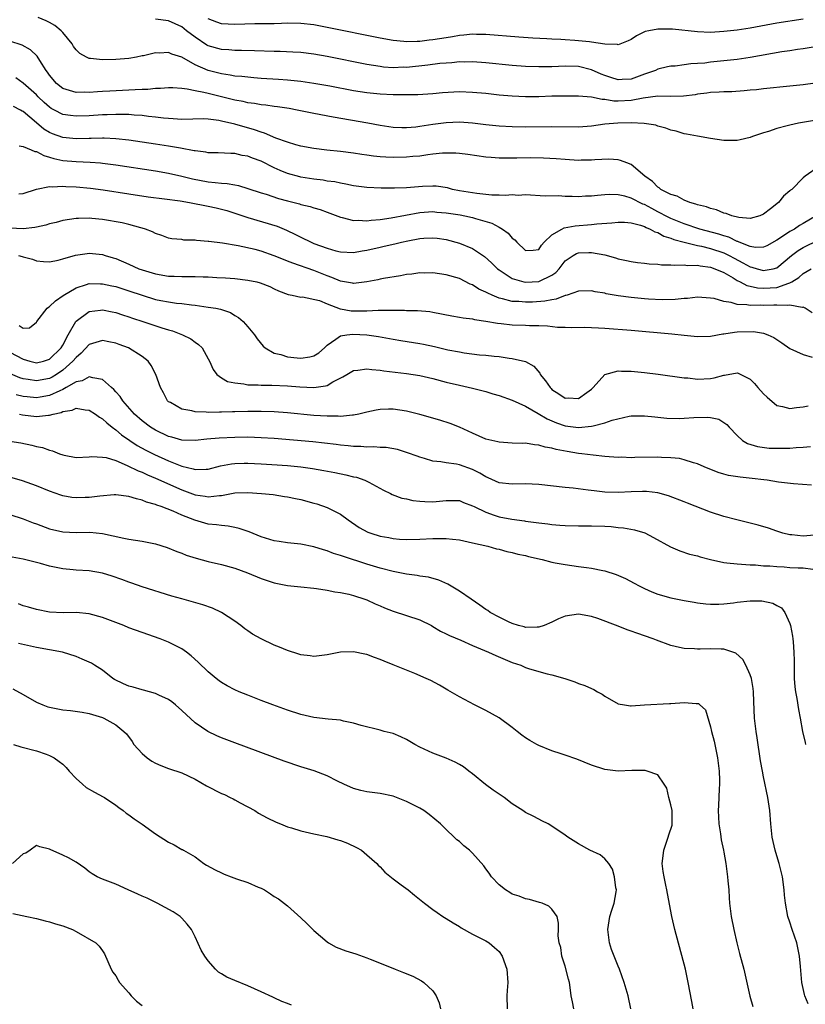
# Model space of a CAD drawing. Units: inches. Extents: x 2667000 to 2670000, y 1554000 to 1557000.
# Drawn here: x 2667350 to 2667469, y 1555608 to 1555757 of the extents above; entities that cross this region are included whole.
import ezdxf

# ---------------------------------------------------------------- set-up
doc = ezdxf.new("R2010")
doc.units = ezdxf.units.IN
doc.header["$MEASUREMENT"] = 0
doc.layers.add('LD26671554_2ft', color=55, linetype='Continuous')

msp = doc.modelspace()

# ---------------------------------------------------------------- linework, layer by layer
at = {"layer": 'LD26671554_2ft'}
for points, elevation in [([(2667473, 1555747.38), (2667469, 1555746.83), (2667467, 1555746.59), (2667463, 1555746.2), (2667461.92, 1555746.08), (2667461, 1555746.01), (2667460.1, 1555745.9), (2667458.23, 1555745.77), (2667457, 1555745.75), (2667456.31, 1555745.69), (2667455, 1555745.66), (2667454.45, 1555745.55), (2667453, 1555745.39), (2667452.68, 1555745.32), (2667450.91, 1555745.09), (2667448.94, 1555745.06), (2667447, 1555745.11), (2667444.82, 1555744.82), (2667443, 1555744.45), (2667441, 1555744.34), (2667440.35, 1555744.35), (2667439, 1555744.58), (2667438.59, 1555744.59), (2667437, 1555744.95), (2667435, 1555745.11), (2667433, 1555745.12), (2667431, 1555745.08), (2667429, 1555745), (2667426.98, 1555744.98), (2667425, 1555745.08), (2667423, 1555745.26), (2667421, 1555745.48), (2667419, 1555745.67), (2667417, 1555745.74), (2667414.42, 1555745.58), (2667413, 1555745.43), (2667410.7, 1555745.3), (2667408.72, 1555745.28), (2667407, 1555745.31), (2667405, 1555745.38), (2667403, 1555745.58), (2667401, 1555745.91), (2667397.41, 1555746.59), (2667395, 1555747.02), (2667393, 1555747.33), (2667391, 1555747.54), (2667389.64, 1555747.64), (2667387, 1555747.79), (2667385.89, 1555747.89), (2667385, 1555747.95), (2667384.07, 1555748.07), (2667383, 1555748.15), (2667382.3, 1555748.3), (2667381, 1555748.47), (2667378.98, 1555748.98), (2667377, 1555749.85), (2667375, 1555750.98), (2667373.47, 1555751.47), (2667373, 1555751.71), (2667371.62, 1555751.62), (2667371, 1555751.67), (2667369.22, 1555751.22), (2667369, 1555751.19), (2667368.13, 1555751), (2667367, 1555750.79), (2667365, 1555750.63), (2667363, 1555750.61), (2667361.19, 1555750.81), (2667361, 1555750.82), (2667360.6, 1555751), (2667359.57, 1555751.57), (2667359, 1555752.1), (2667358.62, 1555752.62), (2667358.4, 1555753), (2667357, 1555754.73), (2667356.75, 1555755), (2667355.79, 1555755.79), (2667355, 1555756.22), (2667354.5, 1555756.5), (2667353.26, 1555757)], 8596), ([(2667470.52, 1555752.52), (2667469, 1555752.28), (2667468.17, 1555752.17), (2667467, 1555751.97), (2667465.8, 1555751.8), (2667461, 1555750.97), (2667459, 1555750.65), (2667457, 1555750.42), (2667455, 1555750.24), (2667454.11, 1555750.11), (2667453, 1555750.03), (2667452, 1555750), (2667451, 1555749.82), (2667449.64, 1555749.64), (2667449, 1555749.63), (2667448.47, 1555749.53), (2667447, 1555749.19), (2667446.64, 1555749), (2667445, 1555748.44), (2667443, 1555747.69), (2667441.61, 1555747.61), (2667441, 1555747.55), (2667439.92, 1555747.92), (2667439, 1555748.21), (2667438.44, 1555748.44), (2667437, 1555749.09), (2667435, 1555749.58), (2667433, 1555749.65), (2667431, 1555749.56), (2667429, 1555749.52), (2667427, 1555749.58), (2667425, 1555749.75), (2667421, 1555750.15), (2667419, 1555750.28), (2667417.74, 1555750.26), (2667417, 1555750.27), (2667415.84, 1555750.16), (2667415, 1555750.11), (2667414.02, 1555750.02), (2667412.23, 1555749.77), (2667409, 1555749.46), (2667408.53, 1555749.47), (2667407, 1555749.41), (2667405.51, 1555749.51), (2667405, 1555749.57), (2667403, 1555749.91), (2667397, 1555751.1), (2667395, 1555751.45), (2667393, 1555751.7), (2667391.78, 1555751.78), (2667389.86, 1555751.86), (2667389, 1555751.87), (2667385.98, 1555751.98), (2667384.03, 1555752.03), (2667383, 1555752.03), (2667382.1, 1555752.1), (2667381, 1555752.14), (2667379, 1555752.7), (2667378.81, 1555752.81), (2667377, 1555754.01), (2667375.72, 1555755), (2667375, 1555755.59), (2667373, 1555756.51), (2667371, 1555756.74)], 8598), ([(2667469, 1555756.77), (2667465, 1555756.12), (2667461, 1555755.41), (2667459, 1555755.09), (2667457, 1555754.86), (2667455, 1555754.75), (2667453, 1555754.82), (2667449.23, 1555755.23), (2667449, 1555755.24), (2667447, 1555755.26), (2667445.64, 1555755), (2667445.12, 1555754.88), (2667443.79, 1555754.21), (2667443, 1555753.69), (2667442.54, 1555753.46), (2667441, 1555752.88), (2667440.91, 1555752.91), (2667439, 1555752.98), (2667437, 1555753.29), (2667436.7, 1555753.3), (2667434.47, 1555753.53), (2667433, 1555753.61), (2667432.32, 1555753.68), (2667431, 1555753.72), (2667430.21, 1555753.79), (2667428.11, 1555753.89), (2667425.99, 1555754.01), (2667421, 1555754.44), (2667419.56, 1555754.44), (2667419, 1555754.46), (2667417.69, 1555754.31), (2667417, 1555754.26), (2667415.94, 1555754.06), (2667415, 1555753.94), (2667413, 1555753.62), (2667412.43, 1555753.57), (2667411, 1555753.38), (2667410.6, 1555753.39), (2667409, 1555753.34), (2667408.61, 1555753.39), (2667407, 1555753.53), (2667405, 1555753.89), (2667397, 1555755.51), (2667395, 1555755.87), (2667393, 1555756.08), (2667391, 1555756.12), (2667390.11, 1555756.11), (2667389, 1555756.06), (2667386.03, 1555756.03), (2667383, 1555755.95), (2667381, 1555756.06), (2667380.3, 1555756.3), (2667379, 1555756.79)], 8600), ([(2667471, 1555741.49), (2667468.89, 1555741.12), (2667468.28, 1555741), (2667467, 1555740.72), (2667466.6, 1555740.6), (2667465, 1555740.2), (2667463.76, 1555739.76), (2667463, 1555739.54), (2667461.35, 1555739), (2667461, 1555738.84), (2667459.49, 1555738.51), (2667459, 1555738.39), (2667457, 1555738.41), (2667455, 1555738.67), (2667453, 1555739.03), (2667451.37, 1555739.37), (2667451, 1555739.41), (2667449.78, 1555739.78), (2667449, 1555739.94), (2667448.24, 1555740.24), (2667447, 1555740.55), (2667446.69, 1555740.69), (2667444.97, 1555740.97), (2667443, 1555741.06), (2667440.97, 1555741.03), (2667439, 1555740.84), (2667437, 1555740.54), (2667435, 1555740.39), (2667431, 1555740.48), (2667427, 1555740.42), (2667425, 1555740.44), (2667423, 1555740.57), (2667421, 1555740.77), (2667419, 1555741), (2667417, 1555741.16), (2667415, 1555741.09), (2667413, 1555740.81), (2667411, 1555740.49), (2667410.42, 1555740.42), (2667409, 1555740.31), (2667408.31, 1555740.31), (2667407, 1555740.37), (2667405, 1555740.64), (2667403.17, 1555741), (2667400.52, 1555741.48), (2667397.9, 1555741.9), (2667395, 1555742.46), (2667392.43, 1555743), (2667391.22, 1555743.22), (2667389.49, 1555743.49), (2667389, 1555743.54), (2667387.74, 1555743.74), (2667387, 1555743.81), (2667385.99, 1555743.99), (2667385, 1555744.11), (2667384.28, 1555744.28), (2667383, 1555744.5), (2667379, 1555745.49), (2667378.33, 1555745.67), (2667377, 1555745.91), (2667375.83, 1555746.17), (2667375, 1555746.24), (2667373.66, 1555746.34), (2667373, 1555746.35), (2667371.76, 1555746.24), (2667371, 1555746.25), (2667369.88, 1555746.12), (2667369, 1555746.12), (2667367.96, 1555746.04), (2667367, 1555746.02), (2667364.13, 1555745.87), (2667363, 1555745.79), (2667362.24, 1555745.76), (2667361, 1555745.65), (2667360.32, 1555745.68), (2667359, 1555745.65), (2667358.02, 1555745.98), (2667357, 1555746.26), (2667356.06, 1555747), (2667355, 1555748.27), (2667354.71, 1555748.71), (2667354.46, 1555749), (2667353.51, 1555750.49), (2667353.13, 1555751.13), (2667352.11, 1555752.11), (2667350.83, 1555752.83), (2667349, 1555753.44)], 8594), ([(2667471.48, 1555734.52), (2667469.29, 1555733), (2667469, 1555732.76), (2667467.27, 1555731), (2667467.11, 1555730.89), (2667467, 1555730.76), (2667466.05, 1555729.95), (2667465.26, 1555729), (2667464.04, 1555728.04), (2667463, 1555727.25), (2667462.44, 1555727), (2667461, 1555726.6), (2667459.26, 1555726.74), (2667458.23, 1555727), (2667457.36, 1555727.36), (2667457, 1555727.41), (2667455.91, 1555727.91), (2667455, 1555728.1), (2667454.37, 1555728.37), (2667453, 1555728.68), (2667452.78, 1555728.78), (2667451.88, 1555729), (2667451, 1555729.34), (2667449.95, 1555729.95), (2667449, 1555730.21), (2667447.46, 1555731), (2667447.22, 1555731.22), (2667447, 1555731.34), (2667446.19, 1555732.19), (2667445.03, 1555733), (2667443, 1555734.74), (2667442.31, 1555735), (2667441.38, 1555735.38), (2667441, 1555735.48), (2667439.58, 1555735.58), (2667437.47, 1555735.47), (2667437, 1555735.4), (2667435.4, 1555735.4), (2667435, 1555735.38), (2667433, 1555735.51), (2667431.63, 1555735.63), (2667429.73, 1555735.73), (2667427.75, 1555735.75), (2667425.71, 1555735.71), (2667423.7, 1555735.7), (2667423, 1555735.73), (2667421.81, 1555735.81), (2667421, 1555735.89), (2667418.27, 1555736.27), (2667417, 1555736.41), (2667416.46, 1555736.46), (2667415, 1555736.49), (2667414.46, 1555736.46), (2667413, 1555736.31), (2667412.22, 1555736.22), (2667411, 1555736.03), (2667409.95, 1555735.95), (2667409, 1555735.85), (2667407, 1555735.81), (2667405.85, 1555735.85), (2667405, 1555735.9), (2667404, 1555736), (2667403, 1555736.16), (2667402.26, 1555736.26), (2667401, 1555736.48), (2667399, 1555736.72), (2667396.92, 1555736.92), (2667395, 1555737.16), (2667393, 1555737.55), (2667392.24, 1555737.76), (2667391, 1555738.13), (2667389.23, 1555738.77), (2667387.51, 1555739.51), (2667387, 1555739.64), (2667386.02, 1555740.02), (2667383, 1555740.85), (2667381, 1555741.33), (2667380.58, 1555741.42), (2667379, 1555741.62), (2667378.34, 1555741.66), (2667375, 1555741.59), (2667373.69, 1555741.69), (2667373, 1555741.7), (2667372.23, 1555741.77), (2667371, 1555741.92), (2667369.98, 1555742.02), (2667369, 1555742.15), (2667367.78, 1555742.22), (2667367, 1555742.31), (2667366.34, 1555742.34), (2667365, 1555742.35), (2667363.72, 1555742.28), (2667363, 1555742.27), (2667361, 1555742.13), (2667359, 1555742.05), (2667358.16, 1555742.16), (2667357, 1555742.34), (2667355.72, 1555743), (2667355.25, 1555743.25), (2667355, 1555743.42), (2667354.16, 1555744.16), (2667353.29, 1555745), (2667353, 1555745.3), (2667351, 1555747.09), (2667349.88, 1555747.88)], 8592), ([(2667470.97, 1555727), (2667469, 1555725.83), (2667468.46, 1555725.54), (2667467.67, 1555725), (2667467, 1555724.63), (2667465.88, 1555723.88), (2667465, 1555723.33), (2667463.53, 1555722.47), (2667463, 1555722.24), (2667461.8, 1555722.2), (2667461, 1555722.33), (2667459.3, 1555723), (2667459.1, 1555723.1), (2667459, 1555723.12), (2667457.75, 1555723.75), (2667457, 1555723.96), (2667456.23, 1555724.23), (2667453.39, 1555725), (2667451, 1555725.8), (2667449, 1555726.58), (2667448.16, 1555727), (2667447.42, 1555727.42), (2667447, 1555727.61), (2667446.09, 1555728.09), (2667445, 1555728.7), (2667444.77, 1555728.77), (2667443, 1555729.69), (2667442.04, 1555729.96), (2667441, 1555730.17), (2667439.78, 1555730.22), (2667439, 1555730.15), (2667437.91, 1555730.09), (2667437, 1555729.95), (2667436.05, 1555729.95), (2667435, 1555729.88), (2667434.06, 1555729.94), (2667433, 1555729.93), (2667432, 1555730), (2667429.98, 1555729.98), (2667427, 1555730.15), (2667425.91, 1555730.09), (2667425, 1555730.16), (2667423.95, 1555730.05), (2667423, 1555730.11), (2667421.88, 1555730.12), (2667421, 1555730.2), (2667419.64, 1555730.36), (2667417, 1555730.8), (2667415.96, 1555731), (2667415.21, 1555731.21), (2667413.46, 1555731.46), (2667413, 1555731.49), (2667411.43, 1555731.43), (2667409, 1555731.23), (2667407.17, 1555731.17), (2667405.18, 1555731.18), (2667403, 1555731.26), (2667401, 1555731.53), (2667399.81, 1555731.81), (2667399, 1555731.92), (2667398.13, 1555732.13), (2667397, 1555732.26), (2667396.37, 1555732.37), (2667395, 1555732.53), (2667393, 1555732.83), (2667392.87, 1555732.87), (2667391, 1555733.38), (2667389.86, 1555733.86), (2667389, 1555734.24), (2667387, 1555735.24), (2667385.72, 1555735.72), (2667385, 1555736.02), (2667384.14, 1555736.14), (2667383, 1555736.42), (2667382.41, 1555736.41), (2667380.52, 1555736.52), (2667379, 1555736.55), (2667378.64, 1555736.64), (2667377, 1555736.81), (2667376.85, 1555736.85), (2667374.79, 1555737.21), (2667373, 1555737.54), (2667371, 1555737.86), (2667367, 1555738.43), (2667365, 1555738.65), (2667363.28, 1555738.72), (2667363, 1555738.74), (2667361.3, 1555738.7), (2667361, 1555738.71), (2667359, 1555738.65), (2667357, 1555738.85), (2667355.42, 1555739.42), (2667355, 1555739.62), (2667354.13, 1555740.13), (2667353, 1555741.05), (2667351, 1555742.76), (2667350.83, 1555742.83), (2667350.6, 1555743), (2667349.55, 1555743.55)], 8590), ([(2667350.39, 1555737.61), (2667351, 1555737.48), (2667352.21, 1555737), (2667352.75, 1555736.75), (2667353, 1555736.74), (2667354.11, 1555736.11), (2667355, 1555735.88), (2667355.66, 1555735.66), (2667357, 1555735.36), (2667359, 1555735.19), (2667361.12, 1555735.12), (2667362.68, 1555735), (2667363, 1555734.97), (2667365, 1555734.72), (2667371, 1555733.81), (2667373, 1555733.46), (2667375, 1555733), (2667376.6, 1555732.6), (2667379, 1555732.14), (2667380.06, 1555732.06), (2667381, 1555731.92), (2667381.88, 1555731.88), (2667383, 1555731.67), (2667383.58, 1555731.58), (2667385, 1555731.15), (2667387, 1555730.48), (2667387.75, 1555730.25), (2667389.62, 1555729.62), (2667391, 1555729.24), (2667392.79, 1555728.79), (2667393, 1555728.72), (2667394.4, 1555728.4), (2667395, 1555728.2), (2667395.94, 1555727.94), (2667397, 1555727.57), (2667399, 1555726.8), (2667399.24, 1555726.76), (2667401, 1555726.28), (2667401.68, 1555726.32), (2667403, 1555726.24), (2667403.65, 1555726.35), (2667405, 1555726.45), (2667406.69, 1555726.69), (2667411, 1555727.49), (2667413, 1555727.63), (2667413.57, 1555727.57), (2667415, 1555727.47), (2667417.13, 1555727.13), (2667417.8, 1555727), (2667419, 1555726.73), (2667419.41, 1555726.59), (2667421.9, 1555725.9), (2667423, 1555725.3), (2667423.5, 1555725), (2667424.38, 1555724.38), (2667425, 1555723.63), (2667425.38, 1555723.38), (2667425.69, 1555723), (2667427, 1555721.73), (2667428.18, 1555721.82), (2667429, 1555721.91), (2667429.42, 1555722.58), (2667429.81, 1555723), (2667431, 1555724.13), (2667432.49, 1555725), (2667432.83, 1555725.17), (2667434.51, 1555725.49), (2667437, 1555725.68), (2667437.78, 1555725.78), (2667440.07, 1555725.93), (2667441, 1555726.06), (2667441.97, 1555726.03), (2667443, 1555725.96), (2667444.4, 1555725.6), (2667445, 1555725.37), (2667445.23, 1555725.23), (2667445.84, 1555725), (2667446.57, 1555724.57), (2667447, 1555724.46), (2667447.93, 1555723.93), (2667449, 1555723.61), (2667449.43, 1555723.43), (2667451.01, 1555723.01), (2667453, 1555722.51), (2667453.62, 1555722.38), (2667455, 1555722.04), (2667457, 1555721.39), (2667457.82, 1555721), (2667458.58, 1555720.58), (2667459.9, 1555719.9), (2667461, 1555719.29), (2667461.25, 1555719.25), (2667462.02, 1555719), (2667463, 1555718.73), (2667463.24, 1555718.76), (2667464.47, 1555719), (2667465, 1555719.14), (2667467.22, 1555721), (2667468.24, 1555721.76), (2667469, 1555722.2), (2667471.38, 1555723.38)], 8588), ([(2667350.34, 1555730.34), (2667351, 1555730.38), (2667353, 1555731.04), (2667355, 1555731.44), (2667355.39, 1555731.39), (2667357, 1555731.49), (2667357.45, 1555731.45), (2667359, 1555731.4), (2667361.18, 1555731.18), (2667363.09, 1555730.91), (2667367, 1555730.3), (2667369.89, 1555729.89), (2667372.41, 1555729.59), (2667374.76, 1555729.24), (2667376.18, 1555729), (2667379, 1555728.47), (2667380.21, 1555728.21), (2667381, 1555728.02), (2667381.79, 1555727.79), (2667383, 1555727.42), (2667385, 1555726.74), (2667389.41, 1555725.41), (2667390.84, 1555724.84), (2667392.19, 1555724.19), (2667393, 1555723.77), (2667394.56, 1555723), (2667395, 1555722.82), (2667397, 1555722.08), (2667398.28, 1555721.72), (2667399, 1555721.54), (2667401, 1555721.47), (2667402.29, 1555721.71), (2667403, 1555721.82), (2667405, 1555722.27), (2667405.61, 1555722.39), (2667407.25, 1555722.75), (2667408.23, 1555723), (2667409.22, 1555723.22), (2667411, 1555723.57), (2667411.62, 1555723.62), (2667413, 1555723.68), (2667413.61, 1555723.61), (2667415, 1555723.4), (2667417, 1555722.87), (2667419, 1555722.05), (2667420.82, 1555720.82), (2667421.87, 1555719.87), (2667422.75, 1555719), (2667423, 1555718.81), (2667423.48, 1555718.52), (2667425, 1555717.53), (2667426.72, 1555717), (2667427, 1555716.94), (2667429, 1555717.04), (2667431, 1555718.03), (2667431.58, 1555718.42), (2667432.08, 1555719), (2667433, 1555720.17), (2667434.23, 1555721), (2667434.71, 1555721.29), (2667435, 1555721.39), (2667436.57, 1555721.43), (2667437, 1555721.45), (2667439, 1555721.07), (2667440.63, 1555720.63), (2667441, 1555720.49), (2667442.26, 1555720.26), (2667443, 1555720.07), (2667443.95, 1555719.95), (2667445, 1555719.85), (2667445.72, 1555719.72), (2667447, 1555719.69), (2667447.57, 1555719.57), (2667449, 1555719.6), (2667449.51, 1555719.51), (2667451, 1555719.6), (2667451.5, 1555719.5), (2667453, 1555719.53), (2667453.42, 1555719.42), (2667455, 1555719.23), (2667455.66, 1555719), (2667457, 1555718.4), (2667458.41, 1555717.59), (2667459, 1555717.22), (2667459.45, 1555717), (2667460.46, 1555716.46), (2667461, 1555716.35), (2667462.1, 1555716.1), (2667463, 1555716.04), (2667465, 1555716.17), (2667466.81, 1555716.81), (2667467, 1555716.85), (2667467.3, 1555717), (2667468.35, 1555717.65), (2667469, 1555718.27), (2667470.23, 1555719)], 8586), ([(2667470.34, 1555712.34), (2667469.33, 1555713), (2667469, 1555713.17), (2667468.87, 1555713.13), (2667467, 1555713.5), (2667466.59, 1555713.41), (2667465, 1555713.49), (2667464.54, 1555713.46), (2667463, 1555713.43), (2667462.54, 1555713.46), (2667461, 1555713.43), (2667460.46, 1555713.54), (2667459, 1555713.6), (2667458.12, 1555713.88), (2667457, 1555714.03), (2667455.53, 1555714.47), (2667455, 1555714.55), (2667453, 1555714.67), (2667451.5, 1555714.5), (2667451, 1555714.48), (2667449.65, 1555714.35), (2667447.69, 1555714.31), (2667445.6, 1555714.4), (2667445, 1555714.44), (2667443, 1555714.63), (2667441, 1555714.9), (2667439.21, 1555715.21), (2667439, 1555715.27), (2667437.52, 1555715.52), (2667437, 1555715.67), (2667435, 1555715.61), (2667433.3, 1555715), (2667433.08, 1555714.92), (2667433, 1555714.92), (2667431.62, 1555714.38), (2667431, 1555714.31), (2667429.93, 1555714.07), (2667428.05, 1555713.95), (2667427, 1555713.91), (2667425.99, 1555714.01), (2667425, 1555714.05), (2667423.54, 1555714.46), (2667423, 1555714.56), (2667421.93, 1555715), (2667421.29, 1555715.29), (2667421, 1555715.47), (2667419.92, 1555715.92), (2667419, 1555716.53), (2667418.65, 1555716.65), (2667417, 1555717.49), (2667415, 1555718.06), (2667413, 1555718.35), (2667411.66, 1555718.34), (2667411, 1555718.36), (2667409.81, 1555718.19), (2667409, 1555718.1), (2667408.07, 1555717.93), (2667405.5, 1555717.5), (2667405, 1555717.41), (2667404.67, 1555717.33), (2667402.99, 1555717.01), (2667401, 1555716.78), (2667400.82, 1555716.82), (2667399, 1555717.09), (2667397.69, 1555717.68), (2667397, 1555717.91), (2667395, 1555718.74), (2667391.82, 1555719.82), (2667391, 1555720.15), (2667390.37, 1555720.37), (2667389, 1555720.95), (2667387, 1555721.65), (2667386.09, 1555721.91), (2667383.52, 1555722.48), (2667381.14, 1555722.86), (2667379.09, 1555723.09), (2667379, 1555723.12), (2667377.24, 1555723.24), (2667377, 1555723.3), (2667375.33, 1555723.33), (2667375, 1555723.39), (2667373.51, 1555723.51), (2667373, 1555723.61), (2667372, 1555724), (2667371, 1555724.3), (2667370.58, 1555724.58), (2667369.5, 1555725), (2667369, 1555725.14), (2667368.82, 1555725.18), (2667367, 1555725.69), (2667365.96, 1555725.96), (2667363, 1555726.45), (2667361.4, 1555726.6), (2667361, 1555726.62), (2667359.4, 1555726.6), (2667359, 1555726.57), (2667357, 1555726.27), (2667356.01, 1555725.99), (2667355, 1555725.77), (2667354.41, 1555725.59), (2667353, 1555725.28), (2667352.77, 1555725.23), (2667351, 1555725.01), (2667349, 1555725.11)], 8584), ([(2667350.3, 1555721), (2667350.86, 1555720.86), (2667351, 1555720.79), (2667352.43, 1555720.43), (2667353, 1555720.21), (2667354.09, 1555720.09), (2667355, 1555720.06), (2667356.28, 1555720.28), (2667357, 1555720.51), (2667358.94, 1555721.06), (2667360.69, 1555721.31), (2667361, 1555721.34), (2667363, 1555721.13), (2667363.4, 1555721), (2667364.64, 1555720.64), (2667365, 1555720.52), (2667367, 1555719.68), (2667368.51, 1555719), (2667369, 1555718.83), (2667371, 1555718.22), (2667373, 1555717.88), (2667373.87, 1555717.87), (2667375, 1555717.82), (2667376.19, 1555717.81), (2667377, 1555717.84), (2667378.22, 1555717.78), (2667379, 1555717.77), (2667380.32, 1555717.68), (2667381.61, 1555717.61), (2667383, 1555717.5), (2667385, 1555717.28), (2667386.34, 1555717), (2667386.88, 1555716.87), (2667388.3, 1555716.3), (2667389, 1555715.93), (2667389.63, 1555715.63), (2667391.08, 1555715.08), (2667391.69, 1555715), (2667393, 1555714.71), (2667393.26, 1555714.74), (2667395.83, 1555714.17), (2667397, 1555713.67), (2667398.94, 1555712.94), (2667399, 1555712.94), (2667400.63, 1555712.63), (2667401, 1555712.61), (2667403, 1555712.63), (2667404.72, 1555712.72), (2667406.73, 1555712.73), (2667407, 1555712.7), (2667408.71, 1555712.71), (2667409, 1555712.68), (2667410.68, 1555712.68), (2667412.5, 1555712.5), (2667413, 1555712.41), (2667415.85, 1555711.85), (2667417, 1555711.67), (2667417.56, 1555711.56), (2667419, 1555711.39), (2667419.3, 1555711.3), (2667421, 1555711.06), (2667422.74, 1555710.74), (2667423.3, 1555710.7), (2667425, 1555710.52), (2667427, 1555710.45), (2667427.59, 1555710.41), (2667429, 1555710.39), (2667430.34, 1555710.34), (2667431.86, 1555710.14), (2667433, 1555710.13), (2667433.9, 1555710.1), (2667435.86, 1555710.14), (2667437, 1555710.12), (2667438.04, 1555710.04), (2667439, 1555710.01), (2667443, 1555709.68), (2667449.13, 1555709.13), (2667451, 1555708.92), (2667453, 1555708.73), (2667455, 1555708.8), (2667456.85, 1555709.15), (2667457, 1555709.16), (2667458.59, 1555709.41), (2667459, 1555709.43), (2667461.47, 1555709.47), (2667463, 1555709.22), (2667463.64, 1555709), (2667464.59, 1555708.59), (2667465.76, 1555707.76), (2667467, 1555706.94), (2667469, 1555705.99), (2667470.37, 1555705.63)], 8582), ([(2667350.4, 1555710.4), (2667351, 1555710.02), (2667351.96, 1555710.04), (2667353, 1555710.91), (2667353.05, 1555711), (2667354.62, 1555713), (2667354.82, 1555713.18), (2667355, 1555713.29), (2667355.89, 1555714.11), (2667357.06, 1555714.94), (2667359, 1555716.09), (2667360.6, 1555716.6), (2667361, 1555716.74), (2667362.71, 1555716.71), (2667363, 1555716.73), (2667364.4, 1555716.4), (2667365, 1555716.29), (2667367, 1555715.67), (2667369, 1555714.97), (2667371, 1555714.35), (2667371.82, 1555714.18), (2667373, 1555713.97), (2667374.2, 1555713.8), (2667375, 1555713.73), (2667376.46, 1555713.54), (2667377, 1555713.49), (2667379, 1555713.2), (2667380.14, 1555713), (2667380.86, 1555712.86), (2667382.35, 1555712.35), (2667383, 1555711.94), (2667383.6, 1555711.6), (2667384.28, 1555711), (2667385, 1555710.21), (2667385.98, 1555709), (2667386.39, 1555708.39), (2667387.29, 1555707.29), (2667387.63, 1555707), (2667389, 1555706.21), (2667390, 1555706), (2667391, 1555705.65), (2667392.47, 1555705.53), (2667393, 1555705.46), (2667394.35, 1555705.65), (2667395, 1555705.83), (2667395.74, 1555706.26), (2667396.58, 1555707), (2667397, 1555707.41), (2667398.32, 1555708.32), (2667399, 1555708.85), (2667399.99, 1555709), (2667400.89, 1555709.11), (2667403, 1555709.01), (2667404.75, 1555708.75), (2667407, 1555708.31), (2667408.12, 1555708.12), (2667411, 1555707.67), (2667411.57, 1555707.57), (2667413.22, 1555707.22), (2667415.26, 1555706.74), (2667417, 1555706.4), (2667417.72, 1555706.28), (2667420.02, 1555705.98), (2667421, 1555705.9), (2667422.26, 1555705.74), (2667423, 1555705.69), (2667424.53, 1555705.47), (2667425, 1555705.43), (2667426.98, 1555704.98), (2667428.24, 1555704.24), (2667429.17, 1555703.17), (2667429.24, 1555703), (2667430.04, 1555702.04), (2667430.72, 1555701), (2667430.86, 1555700.86), (2667431, 1555700.74), (2667432.06, 1555700.06), (2667433, 1555699.4), (2667433.44, 1555699.44), (2667435, 1555699.34), (2667436.26, 1555700.26), (2667437, 1555700.77), (2667437.24, 1555701), (2667439.01, 1555702.99), (2667441, 1555703.54), (2667441.5, 1555703.5), (2667443, 1555703.5), (2667445, 1555703.31), (2667447.06, 1555703.06), (2667451, 1555702.49), (2667451.54, 1555702.46), (2667453, 1555702.3), (2667455, 1555702.4), (2667455.53, 1555702.47), (2667457, 1555702.88), (2667457.12, 1555702.88), (2667459, 1555703.24), (2667459.19, 1555703.19), (2667461, 1555702.29), (2667461.63, 1555701.63), (2667462.16, 1555701), (2667463, 1555700.04), (2667463.55, 1555699.55), (2667465, 1555698.32), (2667465.87, 1555698.13), (2667467, 1555697.82), (2667468.01, 1555697.99), (2667469, 1555698.1), (2667469.74, 1555698.26)], 8580), ([(2667349, 1555706.39), (2667351, 1555705.29), (2667352, 1555705), (2667352.8, 1555704.8), (2667353, 1555704.77), (2667354.07, 1555705), (2667355, 1555705.29), (2667356.73, 1555707), (2667357, 1555707.45), (2667357.83, 1555709), (2667358.96, 1555711), (2667359, 1555711.05), (2667361, 1555712.51), (2667362.71, 1555712.71), (2667363, 1555712.77), (2667364.46, 1555712.46), (2667365, 1555712.37), (2667366.01, 1555712.01), (2667367, 1555711.71), (2667367.52, 1555711.52), (2667369.12, 1555711), (2667371.96, 1555710.04), (2667373, 1555709.73), (2667373.59, 1555709.59), (2667375.12, 1555709), (2667376.38, 1555708.38), (2667377, 1555707.89), (2667377.54, 1555707.54), (2667378.06, 1555707), (2667379, 1555705.38), (2667379.2, 1555705), (2667379.76, 1555703.76), (2667380.3, 1555703), (2667381, 1555702.48), (2667381.93, 1555701.93), (2667383, 1555701.72), (2667384.4, 1555701.6), (2667385, 1555701.45), (2667386.57, 1555701.43), (2667387, 1555701.37), (2667388.63, 1555701.37), (2667391, 1555701.27), (2667392.86, 1555701.14), (2667395, 1555701.04), (2667396.74, 1555701.26), (2667397, 1555701.35), (2667397.87, 1555701.87), (2667399.37, 1555702.63), (2667399.97, 1555703), (2667401, 1555703.6), (2667401.63, 1555703.63), (2667403, 1555703.84), (2667403.73, 1555703.73), (2667405, 1555703.65), (2667405.56, 1555703.56), (2667409, 1555703.16), (2667411, 1555702.86), (2667413, 1555702.4), (2667415, 1555701.85), (2667417, 1555701.36), (2667419, 1555700.94), (2667421, 1555700.41), (2667422.06, 1555700.06), (2667423, 1555699.8), (2667425, 1555699.11), (2667427, 1555698.19), (2667428.91, 1555697.09), (2667430.26, 1555696.26), (2667431, 1555695.98), (2667431.69, 1555695.69), (2667433, 1555695.24), (2667435, 1555694.95), (2667437, 1555695.15), (2667437.24, 1555695.24), (2667439, 1555695.7), (2667440.09, 1555696.09), (2667442.69, 1555696.69), (2667443, 1555696.72), (2667445, 1555696.75), (2667446.57, 1555696.57), (2667447, 1555696.55), (2667448.39, 1555696.39), (2667450.34, 1555696.34), (2667451, 1555696.36), (2667452.48, 1555696.48), (2667454.55, 1555696.55), (2667455, 1555696.5), (2667456.22, 1555696.22), (2667457, 1555695.75), (2667457.44, 1555695.44), (2667457.79, 1555695), (2667459, 1555693.75), (2667459.84, 1555693), (2667460.57, 1555692.57), (2667462.09, 1555692.09), (2667463.86, 1555691.86), (2667465, 1555691.82), (2667467, 1555691.84), (2667467.96, 1555691.96), (2667469, 1555692.01), (2667470.12, 1555692.12)], 8578), ([(2667470.25, 1555686.25), (2667467.55, 1555686.45), (2667465.28, 1555686.72), (2667463.55, 1555687), (2667463.06, 1555687.06), (2667461.27, 1555687.27), (2667459.45, 1555687.45), (2667457.71, 1555687.71), (2667457, 1555687.91), (2667456.14, 1555688.14), (2667454.04, 1555689), (2667453, 1555689.47), (2667452.39, 1555689.61), (2667451, 1555690.09), (2667450.27, 1555690.27), (2667449, 1555690.38), (2667447.59, 1555690.41), (2667447, 1555690.47), (2667443.56, 1555690.44), (2667443, 1555690.4), (2667441.54, 1555690.46), (2667441, 1555690.44), (2667439, 1555690.59), (2667437.24, 1555690.76), (2667435.54, 1555691), (2667435, 1555691.06), (2667433.32, 1555691.32), (2667431.62, 1555691.62), (2667431, 1555691.83), (2667429.98, 1555691.98), (2667429, 1555692.31), (2667428.34, 1555692.34), (2667427, 1555692.58), (2667426.57, 1555692.57), (2667425, 1555692.62), (2667423, 1555692.73), (2667422.8, 1555692.8), (2667421.88, 1555693), (2667421, 1555693.23), (2667419, 1555694.13), (2667417.03, 1555695.03), (2667415.59, 1555695.59), (2667414.06, 1555696.06), (2667411, 1555696.95), (2667409, 1555697.46), (2667407, 1555697.73), (2667406.26, 1555697.74), (2667405, 1555697.68), (2667404.41, 1555697.59), (2667403, 1555697.3), (2667402.77, 1555697.23), (2667401.78, 1555697), (2667401, 1555696.85), (2667400.85, 1555696.85), (2667399, 1555696.65), (2667398.67, 1555696.67), (2667397, 1555696.66), (2667395, 1555696.8), (2667391, 1555697.19), (2667389, 1555697.35), (2667387, 1555697.41), (2667385, 1555697.39), (2667383, 1555697.33), (2667382.66, 1555697.34), (2667381, 1555697.28), (2667380.7, 1555697.3), (2667379, 1555697.26), (2667378.7, 1555697.3), (2667377, 1555697.33), (2667376.51, 1555697.49), (2667375, 1555697.73), (2667373.27, 1555698.73), (2667373, 1555698.87), (2667372.86, 1555699), (2667372.21, 1555700.21), (2667371.76, 1555701), (2667371.06, 1555703), (2667370.36, 1555704.36), (2667369.9, 1555705), (2667369, 1555705.72), (2667366.94, 1555707), (2667365.54, 1555707.54), (2667365, 1555707.72), (2667363.95, 1555707.95), (2667363, 1555708.14), (2667361, 1555707.52), (2667359.79, 1555706.21), (2667359, 1555705.57), (2667358.54, 1555705), (2667357, 1555703.63), (2667356.07, 1555703), (2667355.41, 1555702.59), (2667355, 1555702.39), (2667353, 1555702.01), (2667351.78, 1555702.22), (2667351, 1555702.32), (2667350.48, 1555702.48), (2667349.07, 1555703.07)], 8576), ([(2667470.66, 1555678.66), (2667469, 1555678.55), (2667467.28, 1555678.72), (2667467, 1555678.73), (2667465.93, 1555679), (2667465, 1555679.3), (2667463.76, 1555679.76), (2667462.21, 1555680.21), (2667458.98, 1555680.98), (2667457, 1555681.52), (2667455, 1555682.16), (2667451.5, 1555683.5), (2667451, 1555683.72), (2667448.64, 1555684.64), (2667447, 1555685.11), (2667445.3, 1555685.3), (2667445, 1555685.31), (2667444.71, 1555685.29), (2667443, 1555685.23), (2667441, 1555685.14), (2667439, 1555685.2), (2667437.37, 1555685.37), (2667436.49, 1555685.51), (2667434.21, 1555685.79), (2667433, 1555685.9), (2667429, 1555686.37), (2667427, 1555686.44), (2667425, 1555686.38), (2667423, 1555686.62), (2667421.37, 1555687.36), (2667421, 1555687.51), (2667420.07, 1555688.07), (2667419, 1555688.62), (2667417, 1555689.34), (2667416.56, 1555689.44), (2667415, 1555689.63), (2667414.2, 1555689.8), (2667413, 1555689.87), (2667411.73, 1555690.27), (2667411, 1555690.46), (2667410.62, 1555690.62), (2667409.15, 1555691.15), (2667407.62, 1555691.62), (2667405.92, 1555691.92), (2667405, 1555691.96), (2667404.04, 1555692.04), (2667403, 1555692), (2667402.08, 1555692.08), (2667401, 1555692.08), (2667400.19, 1555692.19), (2667399, 1555692.29), (2667398.38, 1555692.38), (2667396.6, 1555692.6), (2667394.8, 1555692.8), (2667389, 1555693.29), (2667387, 1555693.43), (2667385, 1555693.5), (2667383, 1555693.48), (2667380.63, 1555693.37), (2667378.8, 1555693.2), (2667377, 1555693.01), (2667375, 1555693.07), (2667373.5, 1555693.5), (2667373, 1555693.61), (2667371, 1555694.55), (2667370.27, 1555695), (2667369, 1555695.99), (2667367.87, 1555697), (2667366.09, 1555699), (2667365.67, 1555699.67), (2667365, 1555700.37), (2667364.71, 1555700.71), (2667364.37, 1555701), (2667363, 1555702.25), (2667361.54, 1555702.46), (2667361, 1555702.66), (2667359.95, 1555702.05), (2667359, 1555701.89), (2667357.53, 1555701), (2667357, 1555700.72), (2667356.54, 1555700.54), (2667355, 1555699.79), (2667353.57, 1555699.57), (2667353, 1555699.47), (2667351.61, 1555699.61), (2667351, 1555699.68), (2667349.93, 1555699.93)], 8574), ([(2667350.45, 1555697), (2667350.89, 1555696.89), (2667353, 1555696.64), (2667354.84, 1555696.84), (2667355, 1555696.84), (2667355.54, 1555697), (2667356.74, 1555697.26), (2667357, 1555697.39), (2667358.4, 1555697.6), (2667359, 1555697.88), (2667360.37, 1555697.63), (2667361, 1555697.6), (2667361.93, 1555697), (2667362.55, 1555696.55), (2667363, 1555696.29), (2667363.66, 1555695.66), (2667364.46, 1555695), (2667365, 1555694.6), (2667365.87, 1555693.87), (2667367.14, 1555693), (2667368.27, 1555692.27), (2667369.56, 1555691.56), (2667370.88, 1555690.88), (2667373, 1555689.93), (2667375, 1555689.12), (2667376.71, 1555688.71), (2667377, 1555688.61), (2667378.69, 1555688.69), (2667379, 1555688.67), (2667380.85, 1555689.15), (2667382.54, 1555689.46), (2667383, 1555689.51), (2667384.44, 1555689.56), (2667385, 1555689.56), (2667387, 1555689.47), (2667388.62, 1555689.38), (2667391, 1555689.21), (2667393, 1555689.02), (2667394.77, 1555688.77), (2667396.48, 1555688.48), (2667398.17, 1555688.17), (2667399.83, 1555687.83), (2667401, 1555687.52), (2667401.44, 1555687.44), (2667402.71, 1555687), (2667403, 1555686.87), (2667403.31, 1555686.69), (2667405.5, 1555685.5), (2667406.56, 1555685), (2667406.84, 1555684.84), (2667408.29, 1555684.29), (2667409, 1555684.18), (2667409.93, 1555683.93), (2667411, 1555683.81), (2667411.75, 1555683.75), (2667413, 1555683.71), (2667415, 1555683.91), (2667415.92, 1555683.92), (2667417, 1555683.91), (2667417.64, 1555683.64), (2667419, 1555683.14), (2667419.25, 1555683), (2667421, 1555682.14), (2667422.27, 1555681.73), (2667423, 1555681.47), (2667424.92, 1555681.08), (2667426.83, 1555680.83), (2667427, 1555680.8), (2667428.62, 1555680.62), (2667429, 1555680.55), (2667430.4, 1555680.4), (2667431, 1555680.3), (2667432.21, 1555680.21), (2667433, 1555680.12), (2667435, 1555680.08), (2667437, 1555680.09), (2667439, 1555680.02), (2667439.97, 1555679.97), (2667441, 1555679.86), (2667441.8, 1555679.8), (2667443.51, 1555679.51), (2667445.03, 1555679.03), (2667446.35, 1555678.35), (2667448.91, 1555676.91), (2667450.32, 1555676.32), (2667451.82, 1555675.82), (2667453, 1555675.53), (2667453.4, 1555675.4), (2667455, 1555674.99), (2667457, 1555674.56), (2667457.48, 1555674.52), (2667459, 1555674.33), (2667459.69, 1555674.31), (2667461, 1555674.2), (2667461.81, 1555674.19), (2667463, 1555674.06), (2667463.96, 1555674.04), (2667465, 1555673.92), (2667466.11, 1555673.89), (2667467, 1555673.81), (2667468.25, 1555673.75), (2667469, 1555673.74), (2667470.45, 1555673.55)], 8572), ([(2667349, 1555692.88), (2667350.64, 1555692.64), (2667352.31, 1555692.31), (2667353, 1555692.12), (2667353.93, 1555691.93), (2667355, 1555691.52), (2667355.45, 1555691.45), (2667356.52, 1555691), (2667357, 1555690.83), (2667357.23, 1555690.77), (2667359, 1555690.45), (2667361, 1555690.52), (2667361.41, 1555690.59), (2667363, 1555690.5), (2667363.57, 1555690.43), (2667365, 1555689.96), (2667366.76, 1555689.24), (2667368.39, 1555688.39), (2667369, 1555688.19), (2667369.8, 1555687.8), (2667371, 1555687.32), (2667375, 1555685.53), (2667377, 1555684.77), (2667378.55, 1555684.56), (2667379, 1555684.46), (2667380.69, 1555684.69), (2667381, 1555684.7), (2667383, 1555685.09), (2667385, 1555685.15), (2667387.08, 1555685), (2667388.81, 1555684.81), (2667390.54, 1555684.54), (2667391, 1555684.49), (2667392.22, 1555684.22), (2667393, 1555684.08), (2667395, 1555683.54), (2667395.42, 1555683.42), (2667397, 1555682.87), (2667399, 1555681.85), (2667400.15, 1555681), (2667401.85, 1555679.85), (2667403.16, 1555679.16), (2667403.58, 1555679), (2667405, 1555678.53), (2667406.31, 1555678.31), (2667407, 1555678.16), (2667407.92, 1555678.08), (2667409, 1555678.04), (2667411, 1555678.1), (2667413, 1555678.18), (2667414.2, 1555678.2), (2667415, 1555678.18), (2667415.94, 1555678.06), (2667417, 1555677.97), (2667419, 1555677.53), (2667421.29, 1555677), (2667422.61, 1555676.61), (2667423, 1555676.54), (2667424.19, 1555676.19), (2667425, 1555676.06), (2667425.82, 1555675.82), (2667427, 1555675.6), (2667427.47, 1555675.47), (2667429.5, 1555675), (2667431, 1555674.6), (2667431.48, 1555674.52), (2667433, 1555674.22), (2667435, 1555673.96), (2667436.23, 1555673.77), (2667437, 1555673.69), (2667438.68, 1555673.32), (2667439, 1555673.27), (2667440.73, 1555672.73), (2667442.14, 1555672.14), (2667443.44, 1555671.44), (2667444.21, 1555671), (2667445, 1555670.59), (2667446.09, 1555670.09), (2667447, 1555669.75), (2667449, 1555669.19), (2667451, 1555668.8), (2667452.53, 1555668.53), (2667453, 1555668.46), (2667454.29, 1555668.29), (2667455, 1555668.23), (2667456.23, 1555668.23), (2667457, 1555668.28), (2667458.46, 1555668.46), (2667459, 1555668.56), (2667461, 1555668.77), (2667462.74, 1555668.74), (2667464.41, 1555668.41), (2667465, 1555668.03), (2667465.7, 1555667.7), (2667466.25, 1555667), (2667467, 1555665.31), (2667467.1, 1555665), (2667467.41, 1555663.41), (2667467.45, 1555663), (2667467.47, 1555662.53), (2667467.61, 1555661), (2667467.65, 1555659.65), (2667467.62, 1555659), (2667467.62, 1555658.38), (2667467.64, 1555657), (2667467.74, 1555655.74), (2667467.83, 1555655), (2667468.05, 1555653.95), (2667468.3, 1555652.3), (2667468.54, 1555651), (2667468.89, 1555649), (2667469.3, 1555647.3), (2667469.38, 1555647)], 8570), ([(2667469.74, 1555607.75), (2667469.27, 1555609), (2667469.21, 1555609.21), (2667468.8, 1555611), (2667468.59, 1555613.41), (2667468.47, 1555615), (2667468.03, 1555617), (2667467.35, 1555619), (2667467, 1555620.11), (2667466.7, 1555621), (2667466.31, 1555623), (2667466.19, 1555624.19), (2667466.14, 1555625), (2667465.89, 1555627), (2667465.37, 1555629), (2667465, 1555630.17), (2667464.76, 1555631), (2667464.32, 1555633), (2667464.09, 1555635), (2667463.94, 1555637), (2667463.66, 1555639), (2667463, 1555642.1), (2667462.83, 1555643), (2667462.56, 1555644.56), (2667462.03, 1555648.03), (2667461.87, 1555649), (2667461.63, 1555651), (2667461.53, 1555653.53), (2667461.51, 1555655), (2667461.46, 1555655.46), (2667461.2, 1555657), (2667461, 1555657.55), (2667460.32, 1555659), (2667459.88, 1555659.88), (2667458.82, 1555660.82), (2667457, 1555661.44), (2667456.59, 1555661.41), (2667455, 1555661.49), (2667453.41, 1555661.41), (2667453, 1555661.41), (2667452.54, 1555661.46), (2667451, 1555661.52), (2667450.29, 1555661.71), (2667449, 1555661.99), (2667446.8, 1555662.8), (2667446.31, 1555663), (2667443.85, 1555663.85), (2667443, 1555664.18), (2667442.37, 1555664.37), (2667441, 1555664.93), (2667437.95, 1555666.05), (2667437, 1555666.36), (2667435, 1555666.72), (2667433, 1555666.42), (2667432, 1555666), (2667431, 1555665.52), (2667429.84, 1555665), (2667429, 1555664.74), (2667428.76, 1555664.76), (2667427, 1555664.73), (2667426.79, 1555664.79), (2667425.93, 1555665), (2667425, 1555665.3), (2667424.45, 1555665.55), (2667423, 1555666.26), (2667421.67, 1555667), (2667421.29, 1555667.29), (2667421, 1555667.46), (2667420.1, 1555668.1), (2667418.76, 1555669), (2667417, 1555670.21), (2667415.25, 1555671.25), (2667413.88, 1555671.88), (2667412.33, 1555672.33), (2667411, 1555672.5), (2667410.6, 1555672.6), (2667409, 1555672.79), (2667408.01, 1555673), (2667407, 1555673.19), (2667405, 1555673.71), (2667403, 1555674.31), (2667399.44, 1555675.44), (2667399, 1555675.62), (2667397.93, 1555675.93), (2667397, 1555676.31), (2667396.45, 1555676.45), (2667395, 1555676.92), (2667393, 1555677.31), (2667391, 1555677.5), (2667389.71, 1555677.71), (2667389, 1555677.81), (2667387, 1555678.43), (2667385.19, 1555679.19), (2667383.69, 1555679.69), (2667383, 1555679.85), (2667382.04, 1555680.04), (2667381, 1555680.12), (2667380.25, 1555680.25), (2667379, 1555680.37), (2667378.5, 1555680.5), (2667376.95, 1555680.95), (2667375, 1555681.71), (2667373.71, 1555682.29), (2667371.9, 1555683), (2667371.22, 1555683.22), (2667371, 1555683.33), (2667369.68, 1555683.68), (2667369, 1555683.99), (2667368.16, 1555684.16), (2667367, 1555684.55), (2667365, 1555684.76), (2667364.76, 1555684.76), (2667362.59, 1555684.59), (2667361, 1555684.4), (2667360.36, 1555684.36), (2667359, 1555684.33), (2667358.38, 1555684.38), (2667357, 1555684.62), (2667356.71, 1555684.71), (2667355, 1555685.33), (2667353, 1555686.16), (2667350.92, 1555686.92), (2667349.35, 1555687.35)], 8568), ([(2667349, 1555681.83), (2667351, 1555681.13), (2667352.53, 1555680.53), (2667353, 1555680.38), (2667355, 1555679.66), (2667357, 1555679.17), (2667359, 1555679.07), (2667361.11, 1555679.11), (2667363, 1555678.93), (2667366.25, 1555678.25), (2667367, 1555678.08), (2667369, 1555677.75), (2667371, 1555677.35), (2667372.8, 1555676.8), (2667374.23, 1555676.23), (2667375, 1555675.95), (2667375.67, 1555675.67), (2667377.18, 1555675.18), (2667379, 1555674.71), (2667381, 1555674.23), (2667383, 1555673.67), (2667384.96, 1555672.96), (2667387, 1555672.13), (2667389, 1555671.47), (2667391, 1555671.09), (2667393, 1555670.85), (2667395, 1555670.64), (2667395.39, 1555670.61), (2667397, 1555670.37), (2667398.13, 1555670.13), (2667399, 1555670.02), (2667400.27, 1555669.73), (2667401, 1555669.54), (2667402.68, 1555669), (2667403, 1555668.88), (2667404.27, 1555668.27), (2667405, 1555667.97), (2667405.67, 1555667.67), (2667407, 1555667.17), (2667409, 1555666.53), (2667411, 1555665.85), (2667412.77, 1555665), (2667413, 1555664.87), (2667414.14, 1555664.14), (2667415, 1555663.76), (2667415.48, 1555663.48), (2667417.23, 1555662.77), (2667419, 1555662.01), (2667421.41, 1555661), (2667422.49, 1555660.49), (2667425, 1555659.44), (2667426.27, 1555659), (2667427, 1555658.68), (2667427.47, 1555658.52), (2667429, 1555658.06), (2667430.29, 1555657.71), (2667431, 1555657.57), (2667432.95, 1555657), (2667434.48, 1555656.48), (2667435, 1555656.26), (2667435.96, 1555655.96), (2667437, 1555655.46), (2667437.33, 1555655.33), (2667437.87, 1555655), (2667438.61, 1555654.61), (2667439, 1555654.31), (2667441, 1555653.18), (2667441.99, 1555653), (2667442.88, 1555652.88), (2667443, 1555652.88), (2667444.99, 1555652.99), (2667448.77, 1555653.23), (2667449, 1555653.22), (2667451, 1555653.35), (2667452.81, 1555653.19), (2667453, 1555653.22), (2667453.19, 1555653.19), (2667453.35, 1555653), (2667454.25, 1555652.25), (2667455, 1555649.69), (2667455.15, 1555649), (2667455.52, 1555647.52), (2667456.05, 1555645), (2667456.31, 1555643), (2667456.37, 1555641.63), (2667456.37, 1555641), (2667456.3, 1555640.3), (2667456.21, 1555637.79), (2667456.15, 1555637), (2667456.26, 1555635), (2667456.51, 1555633.49), (2667456.59, 1555632.59), (2667456.95, 1555631), (2667457, 1555630.72), (2667457.3, 1555629), (2667457.57, 1555627), (2667457.61, 1555626.39), (2667457.74, 1555625), (2667457.82, 1555623.82), (2667457.84, 1555623), (2667458.09, 1555621), (2667458.53, 1555619), (2667458.99, 1555616.99), (2667459.39, 1555615.39), (2667460.02, 1555613), (2667460.92, 1555608.92), (2667461.38, 1555607.38)], 8566), ([(2667452.38, 1555607), (2667452.15, 1555608.15), (2667451.63, 1555611), (2667451.18, 1555613), (2667449.61, 1555619), (2667449.13, 1555621), (2667448.47, 1555624.47), (2667448.4, 1555625), (2667448.25, 1555625.75), (2667447.96, 1555627), (2667447.8, 1555627.8), (2667447.67, 1555629), (2667447.84, 1555630.16), (2667447.91, 1555631), (2667448.6, 1555633), (2667448.68, 1555633.32), (2667449.18, 1555634.82), (2667449.21, 1555635), (2667449.17, 1555637), (2667449, 1555637.87), (2667448.67, 1555639), (2667448.39, 1555640.39), (2667447.95, 1555641), (2667447, 1555642.43), (2667445.39, 1555643), (2667445.08, 1555643.08), (2667443.07, 1555643.07), (2667441, 1555642.97), (2667439, 1555643.21), (2667437, 1555643.87), (2667434.78, 1555644.78), (2667433, 1555645.42), (2667432.39, 1555645.61), (2667431, 1555646.07), (2667429, 1555646.84), (2667428.7, 1555647), (2667427.63, 1555647.63), (2667427, 1555648.03), (2667426.43, 1555648.43), (2667425.74, 1555649), (2667425, 1555649.59), (2667423, 1555651.02), (2667421, 1555652.15), (2667419.29, 1555653), (2667417, 1555654.21), (2667415.25, 1555655.25), (2667415, 1555655.37), (2667413.99, 1555655.99), (2667412.67, 1555656.67), (2667411.99, 1555657), (2667410.25, 1555657.75), (2667407, 1555659.08), (2667405.61, 1555659.61), (2667405, 1555659.88), (2667404.16, 1555660.16), (2667403, 1555660.61), (2667402.67, 1555660.67), (2667400.98, 1555661.02), (2667399, 1555660.96), (2667397, 1555660.58), (2667395, 1555660.34), (2667394.44, 1555660.44), (2667393, 1555660.57), (2667392.69, 1555660.69), (2667391, 1555661.21), (2667389.76, 1555661.76), (2667389, 1555662.05), (2667387, 1555662.99), (2667385.72, 1555663.72), (2667385, 1555664.19), (2667384.53, 1555664.53), (2667383.93, 1555665), (2667383, 1555665.68), (2667381.03, 1555667), (2667379.64, 1555667.64), (2667378.16, 1555668.16), (2667375, 1555669.03), (2667373.47, 1555669.47), (2667369, 1555670.87), (2667367.42, 1555671.42), (2667367, 1555671.55), (2667365.95, 1555671.95), (2667364.46, 1555672.46), (2667363, 1555672.93), (2667361, 1555673.28), (2667359, 1555673.4), (2667358.55, 1555673.45), (2667357, 1555673.57), (2667356.25, 1555673.75), (2667355, 1555673.98), (2667353.61, 1555674.39), (2667351, 1555675.04), (2667349.36, 1555675.36)], 8564), ([(2667442.92, 1555607), (2667442.52, 1555609), (2667441.94, 1555611), (2667441.2, 1555613), (2667441, 1555613.45), (2667440.01, 1555616.01), (2667439.69, 1555617), (2667439.43, 1555619), (2667439.78, 1555621), (2667440.06, 1555621.94), (2667440.42, 1555623), (2667440.71, 1555624.71), (2667440.75, 1555625), (2667440.67, 1555625.33), (2667440.48, 1555627), (2667440.16, 1555628.16), (2667439.58, 1555629), (2667439, 1555629.72), (2667438.3, 1555630.3), (2667436.75, 1555631), (2667435, 1555631.97), (2667433.38, 1555633), (2667433, 1555633.29), (2667431, 1555634.67), (2667430.42, 1555635), (2667429.48, 1555635.48), (2667429, 1555635.69), (2667428.17, 1555636.17), (2667427, 1555636.74), (2667426.58, 1555637), (2667425, 1555638.03), (2667423.78, 1555639), (2667423, 1555639.49), (2667422.11, 1555640.11), (2667420.96, 1555640.96), (2667419, 1555642.57), (2667418.44, 1555643), (2667417.62, 1555643.62), (2667417, 1555643.99), (2667416.34, 1555644.34), (2667415, 1555644.92), (2667413, 1555645.69), (2667411, 1555646.63), (2667410.28, 1555647), (2667409, 1555647.76), (2667408.15, 1555648.15), (2667407, 1555648.65), (2667405.63, 1555649), (2667405, 1555649.18), (2667402.12, 1555649.88), (2667401, 1555650.24), (2667399.45, 1555650.55), (2667399, 1555650.68), (2667397.14, 1555650.86), (2667395, 1555651.1), (2667393, 1555651.57), (2667391, 1555652.22), (2667388.77, 1555653), (2667387, 1555653.67), (2667385, 1555654.45), (2667383.67, 1555655), (2667383, 1555655.3), (2667381.88, 1555655.88), (2667381, 1555656.41), (2667380.65, 1555656.65), (2667380.2, 1555657), (2667379, 1555658), (2667377.48, 1555659.48), (2667376.44, 1555660.44), (2667375.71, 1555661), (2667375, 1555661.48), (2667374, 1555662), (2667373, 1555662.47), (2667371.73, 1555663), (2667369, 1555663.94), (2667367, 1555664.68), (2667366.23, 1555665), (2667363, 1555666.23), (2667361, 1555666.78), (2667359, 1555666.96), (2667357.06, 1555666.94), (2667355, 1555667.04), (2667353, 1555667.42), (2667351.8, 1555667.8), (2667351, 1555668.01), (2667350.28, 1555668.28)], 8562), ([(2667434.32, 1555607), (2667434.09, 1555608.09), (2667433.93, 1555609), (2667433.77, 1555610.23), (2667433.63, 1555611), (2667433.49, 1555611.49), (2667433, 1555613.45), (2667432.51, 1555615), (2667432.32, 1555616.32), (2667432.1, 1555617), (2667431.96, 1555618.04), (2667432, 1555619), (2667432, 1555620), (2667431.78, 1555621), (2667431, 1555622.11), (2667430.55, 1555622.55), (2667429.53, 1555623), (2667429.13, 1555623.13), (2667427.58, 1555623.58), (2667427, 1555623.68), (2667426.05, 1555624.05), (2667425, 1555624.39), (2667424.61, 1555624.61), (2667423.97, 1555625), (2667423, 1555625.76), (2667421.84, 1555627), (2667421.52, 1555627.52), (2667421, 1555628.18), (2667420.67, 1555628.67), (2667419, 1555630.58), (2667418.54, 1555631), (2667417.67, 1555631.67), (2667417, 1555632.32), (2667416.61, 1555632.61), (2667416.23, 1555633), (2667415, 1555634.14), (2667414.14, 1555635), (2667412.41, 1555636.41), (2667411.62, 1555637), (2667411, 1555637.37), (2667409, 1555638.41), (2667407, 1555639.19), (2667405, 1555639.62), (2667403, 1555639.87), (2667402.07, 1555640.07), (2667401, 1555640.33), (2667399.51, 1555641), (2667398.54, 1555641.46), (2667397, 1555642.25), (2667395.01, 1555643.01), (2667393.49, 1555643.49), (2667393, 1555643.63), (2667390.48, 1555644.48), (2667383, 1555647.26), (2667381, 1555648.01), (2667380.31, 1555648.31), (2667378.96, 1555648.96), (2667377, 1555650.31), (2667375, 1555652.16), (2667374.04, 1555653), (2667373.48, 1555653.48), (2667373, 1555653.8), (2667371.53, 1555654.47), (2667371, 1555654.75), (2667369.23, 1555655.23), (2667369, 1555655.27), (2667367.67, 1555655.67), (2667367, 1555655.83), (2667366.18, 1555656.18), (2667364.83, 1555656.83), (2667364.58, 1555657), (2667363, 1555658.26), (2667361.79, 1555659), (2667361.32, 1555659.32), (2667359.94, 1555659.94), (2667359, 1555660.3), (2667356.96, 1555660.96), (2667355, 1555661.35), (2667353, 1555661.7), (2667350.3, 1555662.3)], 8560), ([(2667349.45, 1555655.45), (2667351, 1555654.6), (2667353, 1555653.44), (2667353.98, 1555653), (2667354.72, 1555652.72), (2667355, 1555652.64), (2667357, 1555652.26), (2667358.16, 1555652.16), (2667359.91, 1555651.91), (2667361, 1555651.68), (2667363, 1555651.08), (2667363.2, 1555651), (2667365, 1555650), (2667366.25, 1555649), (2667366.62, 1555648.62), (2667367.48, 1555647.48), (2667367.77, 1555647), (2667369, 1555645.67), (2667369.74, 1555645), (2667370.49, 1555644.49), (2667371, 1555644.18), (2667371.82, 1555643.82), (2667373, 1555643.37), (2667375, 1555642.71), (2667377, 1555641.79), (2667378.76, 1555640.76), (2667381, 1555639.61), (2667381.44, 1555639.44), (2667382.34, 1555639), (2667382.77, 1555638.77), (2667383, 1555638.63), (2667383.84, 1555638.16), (2667386.05, 1555637), (2667386.63, 1555636.63), (2667387.92, 1555635.92), (2667389.27, 1555635.27), (2667389.92, 1555635), (2667391, 1555634.57), (2667391.59, 1555634.41), (2667393, 1555633.94), (2667394.33, 1555633.67), (2667395, 1555633.48), (2667396.93, 1555633.07), (2667398.6, 1555632.6), (2667399, 1555632.48), (2667400.07, 1555632.07), (2667401.45, 1555631.45), (2667402.2, 1555631), (2667403, 1555630.34), (2667404.5, 1555629), (2667404.73, 1555628.73), (2667405, 1555628.49), (2667405.71, 1555627.71), (2667407, 1555626.68), (2667408.2, 1555625.8), (2667409.24, 1555625), (2667410.2, 1555624.2), (2667411.7, 1555623), (2667413, 1555622.03), (2667413.61, 1555621.61), (2667414.51, 1555621), (2667415, 1555620.71), (2667416.04, 1555620.04), (2667417, 1555619.47), (2667417.28, 1555619.28), (2667419, 1555618.32), (2667421, 1555617.31), (2667421.52, 1555617), (2667422.31, 1555616.31), (2667423, 1555615.67), (2667423.49, 1555615), (2667424.17, 1555613), (2667424.3, 1555611), (2667424.2, 1555609.8), (2667424.15, 1555609), (2667424.22, 1555607)], 8558), ([(2667349.55, 1555647), (2667350.66, 1555646.66), (2667353, 1555646.03), (2667354.47, 1555645.53), (2667355, 1555645.37), (2667355.68, 1555645), (2667356.46, 1555644.46), (2667357, 1555644.02), (2667357.51, 1555643.51), (2667357.94, 1555643), (2667359, 1555641.86), (2667359.99, 1555641), (2667360.51, 1555640.51), (2667361.78, 1555639.78), (2667363.11, 1555639.11), (2667363.29, 1555639), (2667365, 1555637.85), (2667365.47, 1555637.47), (2667366.12, 1555637), (2667366.61, 1555636.61), (2667367, 1555636.37), (2667367.78, 1555635.78), (2667369, 1555634.95), (2667371, 1555633.49), (2667373, 1555632.21), (2667373.83, 1555631.83), (2667375, 1555631.14), (2667375.1, 1555631.1), (2667375.25, 1555631), (2667377, 1555630.01), (2667378.34, 1555629), (2667378.75, 1555628.75), (2667380.03, 1555628.03), (2667381, 1555627.58), (2667381.41, 1555627.41), (2667382.46, 1555627), (2667383.3, 1555626.7), (2667385, 1555626.14), (2667386.58, 1555625.42), (2667387, 1555625.26), (2667387.52, 1555625), (2667388.43, 1555624.43), (2667389, 1555624.02), (2667389.65, 1555623.65), (2667391, 1555622.59), (2667393, 1555620.8), (2667393.93, 1555619.93), (2667395, 1555618.85), (2667397, 1555617.13), (2667397.21, 1555617), (2667398.35, 1555616.35), (2667399.8, 1555615.8), (2667401.32, 1555615.32), (2667403, 1555614.72), (2667403.48, 1555614.52), (2667405.69, 1555613.69), (2667407.28, 1555613), (2667408.53, 1555612.53), (2667409.95, 1555611.95), (2667411.27, 1555611.27), (2667411.62, 1555611), (2667413, 1555609.74), (2667413.5, 1555609), (2667413.94, 1555607.94), (2667414.16, 1555607)], 8556), ([(2667391.59, 1555607.59), (2667391, 1555607.84), (2667390.15, 1555608.15), (2667389, 1555608.68), (2667388.76, 1555608.76), (2667387, 1555609.61), (2667385, 1555610.49), (2667383, 1555611.3), (2667381.82, 1555611.82), (2667381, 1555612.33), (2667380.57, 1555612.57), (2667380.1, 1555613), (2667379, 1555614.3), (2667378.47, 1555615), (2667377.91, 1555615.91), (2667377, 1555617.91), (2667376.46, 1555619), (2667375.83, 1555619.83), (2667375, 1555620.72), (2667374.87, 1555620.87), (2667374.73, 1555621), (2667373.69, 1555621.69), (2667371.28, 1555623), (2667369.74, 1555623.74), (2667369, 1555624.06), (2667368.37, 1555624.37), (2667366.88, 1555625), (2667365, 1555625.86), (2667363, 1555626.63), (2667362.19, 1555627), (2667361.45, 1555627.45), (2667361, 1555627.77), (2667360.31, 1555628.31), (2667359, 1555629.23), (2667357.87, 1555629.87), (2667357, 1555630.29), (2667355.1, 1555631.1), (2667355, 1555631.17), (2667353.55, 1555631.55), (2667353, 1555631.75), (2667352.06, 1555631), (2667351.42, 1555630.58), (2667351, 1555630.48), (2667349.39, 1555629)], 8554), ([(2667349.44, 1555621.44), (2667351.55, 1555621), (2667353, 1555620.68), (2667354.34, 1555620.34), (2667355, 1555620.18), (2667355.89, 1555619.89), (2667357, 1555619.57), (2667358.49, 1555619), (2667359, 1555618.72), (2667362, 1555617), (2667362.48, 1555616.49), (2667363, 1555615.79), (2667363.32, 1555615.32), (2667364.32, 1555613), (2667364.58, 1555612.58), (2667365, 1555612.02), (2667365.36, 1555611.36), (2667365.58, 1555611), (2667367, 1555609.42), (2667367.34, 1555609), (2667368.16, 1555608.16), (2667369, 1555607.5)], 8552)]:
    msp.add_lwpolyline(points, dxfattribs=dict(at, elevation=elevation))

doc.saveas('drawing.dxf')
